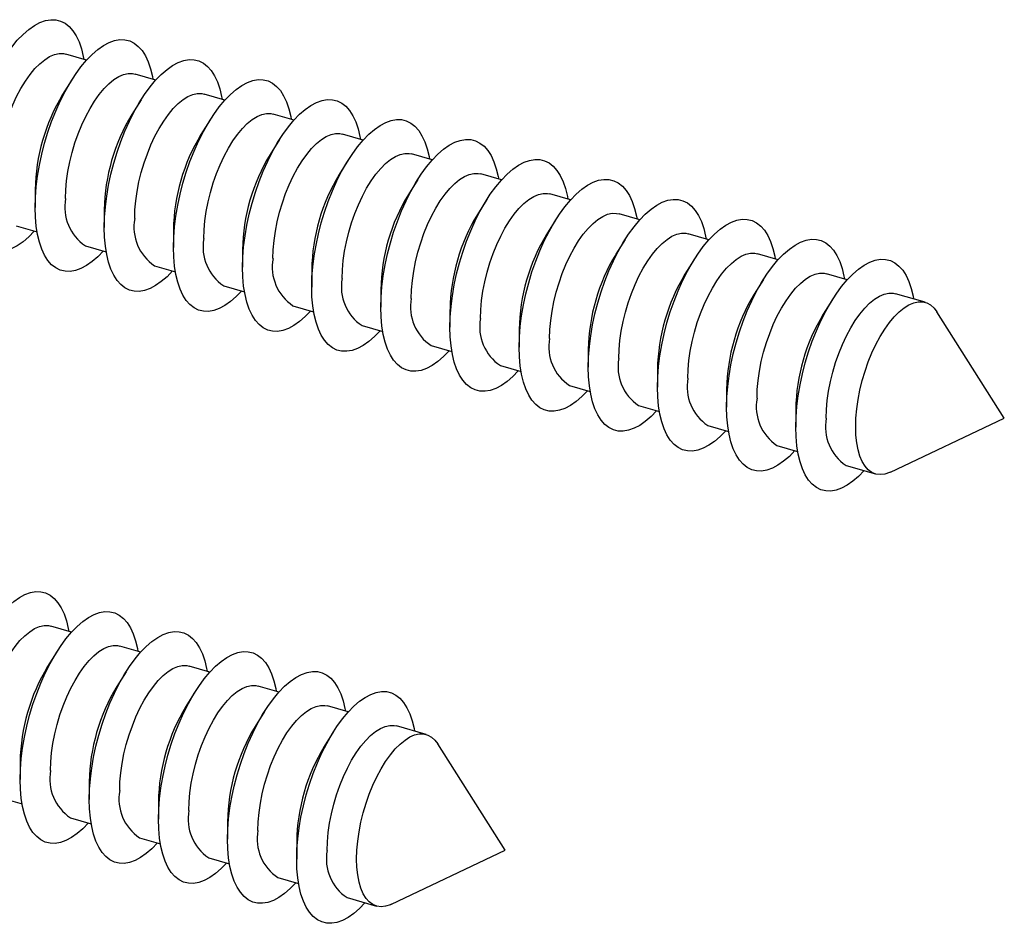
# Model space of a CAD drawing. Units: millimetres. Extents: x 17 to 829, y 20 to 541.
# Drawn here: x 315 to 342, y 279 to 303 of the extents above; entities that cross this region are included whole.
import ezdxf

# ---------------------------------------------------------------- set-up
doc = ezdxf.new("R2010")
doc.units = ezdxf.units.MM
doc.header["$LTSCALE"] = 2
doc.linetypes.add('SLD-Solid', pattern=[0])

msp = doc.modelspace()

# ---------------------------------------------------------------- linework, layer by layer
at = {"color": 7, "linetype": 'SLD-Solid', "lineweight": 25}
for p, q in [((317.28, 302.328), (316.726, 302.488)), ((316.89, 301.805), (316.64, 301.407)), ((319.128, 301.795), (318.574, 301.955)), ((318.737, 301.271), (318.487, 300.874)), ((320.975, 301.262), (320.421, 301.422)), ((320.585, 300.738), (320.335, 300.341)), ((322.823, 300.728), (322.269, 300.888)), ((322.432, 300.205), (322.182, 299.807)), ((324.67, 300.195), (324.116, 300.355)), ((324.28, 299.671), (324.03, 299.274)), ((326.518, 299.662), (325.964, 299.822)), ((326.127, 299.138), (325.877, 298.741)), ((328.365, 299.128), (327.811, 299.288)), ((315.905, 298.863), (315.905, 298.394)), ((327.975, 298.605), (327.725, 298.207)), ((330.213, 298.595), (329.659, 298.755)), ((317.753, 298.33), (317.753, 297.86)), ((329.822, 298.071), (329.572, 297.674)), ((332.061, 298.062), (331.506, 298.222)), ((315.402, 297.902), (315.956, 297.742)), ((319.6, 297.797), (319.6, 297.327)), ((331.67, 297.538), (331.42, 297.141)), ((333.908, 297.528), (333.354, 297.688)), ((317.25, 297.369), (317.804, 297.209)), ((321.448, 297.263), (321.448, 296.794)), ((335.756, 296.995), (335.202, 297.155)), ((319.097, 296.836), (319.652, 296.676)), ((333.518, 297.005), (333.267, 296.607)), ((323.295, 296.73), (323.295, 296.26)), ((337.603, 296.462), (337.049, 296.622)), ((320.945, 296.302), (321.499, 296.142)), ((335.365, 296.471), (335.115, 296.074)), ((325.143, 296.197), (325.143, 295.727)), ((339.685, 295.861), (338.897, 296.088)), ((322.793, 295.769), (323.347, 295.609)), ((337.213, 295.938), (336.962, 295.541)), ((326.99, 295.663), (326.99, 295.194)), ((341.8, 292.766), (339.996, 295.607)), ((324.64, 295.236), (325.194, 295.076)), ((328.838, 295.13), (328.838, 294.66)), ((326.488, 294.702), (327.042, 294.542)), ((330.685, 294.597), (330.685, 294.127)), ((328.335, 294.169), (328.889, 294.009)), ((332.533, 294.063), (332.533, 293.594)), ((330.183, 293.636), (330.737, 293.476)), ((334.38, 293.53), (334.38, 293.06)), ((332.03, 293.102), (332.584, 292.942)), ((336.228, 292.997), (336.228, 292.527)), ((333.878, 292.569), (334.432, 292.409)), ((338.759, 291.324), (341.8, 292.766)), ((335.725, 292.036), (336.279, 291.876)), ((337.573, 291.502), (338.361, 291.275)), ((316.88, 287.048), (316.326, 287.208)), ((316.489, 286.524), (316.239, 286.127)), ((318.727, 286.515), (318.173, 286.675)), ((318.337, 285.991), (318.086, 285.594)), ((320.575, 285.981), (320.021, 286.141)), ((320.184, 285.458), (319.934, 285.06)), ((322.422, 285.448), (321.868, 285.608)), ((322.032, 284.924), (321.781, 284.527)), ((324.27, 284.915), (323.716, 285.075)), ((323.879, 284.391), (323.629, 283.994)), ((326.351, 284.314), (325.563, 284.541)), ((328.467, 281.219), (326.663, 284.06)), ((315.505, 283.583), (315.505, 283.113)), ((317.352, 283.05), (317.352, 282.58)), ((315.002, 282.622), (315.556, 282.462)), ((319.2, 282.516), (319.2, 282.047)), ((316.849, 282.089), (317.403, 281.929)), ((321.047, 281.983), (321.047, 281.513)), ((318.697, 281.555), (319.251, 281.395)), ((322.895, 281.45), (322.895, 280.98)), ((320.544, 281.022), (321.098, 280.862)), ((325.426, 279.777), (328.467, 281.219)), ((322.392, 280.489), (322.946, 280.329)), ((324.239, 279.955), (325.027, 279.728))]:
    msp.add_line(p, q, dxfattribs=at)
at = {"color": 7, "linetype": 'SLD-Solid', "lineweight": 25, "flags": 128}
for points in [[(314.058, 298.927), (314.065, 299.197), (314.087, 299.477), (314.123, 299.764), (314.172, 300.056), (314.236, 300.351), (314.312, 300.645), (314.4, 300.937), (314.5, 301.222), (314.61, 301.5), (314.73, 301.766), (314.858, 302.02), (314.993, 302.258), (315.134, 302.478), (315.28, 302.679), (315.43, 302.859), (315.582, 303.015), (315.734, 303.147), (315.885, 303.253), (316.035, 303.333), (316.181, 303.385), (316.322, 303.409), (316.458, 303.406), (316.586, 303.374), (316.705, 303.314), (316.816, 303.228), (316.915, 303.115), (317.004, 302.977), (317.08, 302.814), (317.143, 302.629), (317.193, 302.423), (317.206, 302.35)], [(315.905, 298.394), (315.912, 298.663), (315.934, 298.943), (315.97, 299.231), (316.02, 299.523), (316.083, 299.818), (316.159, 300.112), (316.248, 300.403), (316.347, 300.689), (316.457, 300.966), (316.577, 301.233), (316.705, 301.487), (316.841, 301.725), (316.982, 301.945), (317.128, 302.146), (317.278, 302.325), (317.429, 302.482), (317.581, 302.613), (317.733, 302.72), (317.882, 302.799), (318.029, 302.851), (318.17, 302.876), (318.305, 302.872), (318.433, 302.841), (318.553, 302.781), (318.663, 302.695), (318.763, 302.582), (318.851, 302.443), (318.927, 302.281), (318.991, 302.096), (319.04, 301.89), (319.054, 301.816)], [(314.871, 299.162), (314.878, 299.395), (314.9, 299.639), (314.936, 299.889), (314.985, 300.143), (315.048, 300.397), (315.123, 300.649), (315.209, 300.896), (315.306, 301.134), (315.412, 301.36), (315.526, 301.573), (315.646, 301.769), (315.771, 301.945), (315.9, 302.101), (316.031, 302.233), (316.163, 302.34), (316.293, 302.422), (316.421, 302.476), (316.544, 302.503), (316.661, 302.502), (316.726, 302.488)], [(317.753, 297.86), (317.76, 298.13), (317.782, 298.41), (317.818, 298.697), (317.867, 298.99), (317.931, 299.284), (318.007, 299.579), (318.095, 299.87), (318.195, 300.156), (318.305, 300.433), (318.425, 300.7), (318.553, 300.953), (318.688, 301.191), (318.829, 301.412), (318.976, 301.613), (319.125, 301.792), (319.277, 301.948), (319.429, 302.08), (319.58, 302.186), (319.73, 302.266), (319.876, 302.318), (320.017, 302.342), (320.153, 302.339), (320.281, 302.307), (320.401, 302.248), (320.511, 302.161), (320.61, 302.048), (320.699, 301.91), (320.775, 301.748), (320.838, 301.562), (320.888, 301.356), (320.901, 301.283)], [(316.719, 298.629), (316.726, 298.862), (316.747, 299.106), (316.783, 299.356), (316.833, 299.609), (316.895, 299.864), (316.97, 300.116), (317.057, 300.362), (317.153, 300.6), (317.259, 300.827), (317.373, 301.04), (317.493, 301.235), (317.619, 301.412), (317.748, 301.567), (317.879, 301.7), (318.01, 301.807), (318.141, 301.889), (318.268, 301.943), (318.391, 301.97), (318.509, 301.969), (318.574, 301.955)], [(319.6, 297.327), (319.608, 297.597), (319.629, 297.877), (319.665, 298.164), (319.715, 298.456), (319.778, 298.751), (319.854, 299.045), (319.943, 299.337), (320.042, 299.622), (320.152, 299.9), (320.272, 300.166), (320.4, 300.42), (320.536, 300.658), (320.677, 300.878), (320.823, 301.079), (320.973, 301.259), (321.124, 301.415), (321.276, 301.547), (321.428, 301.653), (321.577, 301.733), (321.724, 301.785), (321.865, 301.809), (322, 301.806), (322.128, 301.774), (322.248, 301.714), (322.358, 301.628), (322.458, 301.515), (322.546, 301.377), (322.622, 301.214), (322.686, 301.029), (322.735, 300.823), (322.749, 300.75)], [(318.566, 298.095), (318.573, 298.329), (318.595, 298.572), (318.631, 298.822), (318.68, 299.076), (318.743, 299.331), (318.818, 299.583), (318.904, 299.829), (319.001, 300.067), (319.107, 300.294), (319.221, 300.506), (319.341, 300.702), (319.466, 300.879), (319.595, 301.034), (319.727, 301.166), (319.858, 301.274), (319.988, 301.355), (320.116, 301.41), (320.239, 301.437), (320.356, 301.435), (320.421, 301.422)], [(321.448, 296.794), (321.455, 297.063), (321.477, 297.343), (321.513, 297.631), (321.562, 297.923), (321.626, 298.218), (321.702, 298.512), (321.79, 298.803), (321.89, 299.089), (322, 299.366), (322.12, 299.633), (322.248, 299.887), (322.383, 300.125), (322.524, 300.345), (322.671, 300.546), (322.82, 300.725), (322.972, 300.882), (323.124, 301.013), (323.275, 301.12), (323.425, 301.199), (323.571, 301.251), (323.712, 301.276), (323.848, 301.272), (323.976, 301.241), (324.096, 301.181), (324.206, 301.095), (324.305, 300.982), (324.394, 300.843), (324.47, 300.681), (324.533, 300.496), (324.583, 300.29), (324.597, 300.216)], [(320.414, 297.562), (320.421, 297.795), (320.442, 298.039), (320.478, 298.289), (320.528, 298.543), (320.59, 298.797), (320.665, 299.049), (320.752, 299.296), (320.848, 299.534), (320.954, 299.76), (321.068, 299.973), (321.188, 300.169), (321.314, 300.345), (321.443, 300.501), (321.574, 300.633), (321.705, 300.74), (321.836, 300.822), (321.963, 300.876), (322.086, 300.903), (322.204, 300.902), (322.269, 300.888)], [(323.295, 296.26), (323.303, 296.53), (323.324, 296.81), (323.36, 297.097), (323.41, 297.39), (323.473, 297.684), (323.549, 297.979), (323.638, 298.27), (323.737, 298.556), (323.848, 298.833), (323.967, 299.1), (324.095, 299.353), (324.231, 299.591), (324.372, 299.812), (324.518, 300.013), (324.668, 300.192), (324.819, 300.348), (324.971, 300.48), (325.123, 300.586), (325.273, 300.666), (325.419, 300.718), (325.56, 300.742), (325.695, 300.739), (325.823, 300.707), (325.943, 300.648), (326.053, 300.561), (326.153, 300.448), (326.241, 300.31), (326.317, 300.148), (326.381, 299.962), (326.43, 299.756), (326.444, 299.683)], [(322.261, 297.029), (322.268, 297.262), (322.29, 297.506), (322.326, 297.756), (322.375, 298.009), (322.438, 298.264), (322.513, 298.516), (322.599, 298.762), (322.696, 299), (322.802, 299.227), (322.916, 299.44), (323.036, 299.635), (323.161, 299.812), (323.291, 299.967), (323.422, 300.1), (323.553, 300.207), (323.683, 300.289), (323.811, 300.343), (323.934, 300.37), (324.051, 300.369), (324.116, 300.355)], [(325.143, 295.727), (325.15, 295.997), (325.172, 296.277), (325.208, 296.564), (325.257, 296.856), (325.321, 297.151), (325.397, 297.445), (325.485, 297.737), (325.585, 298.022), (325.695, 298.3), (325.815, 298.566), (325.943, 298.82), (326.078, 299.058), (326.22, 299.278), (326.366, 299.479), (326.515, 299.659), (326.667, 299.815), (326.819, 299.947), (326.971, 300.053), (327.12, 300.133), (327.266, 300.185), (327.407, 300.209), (327.543, 300.206), (327.671, 300.174), (327.791, 300.114), (327.901, 300.028), (328.001, 299.915), (328.089, 299.777), (328.165, 299.614), (328.228, 299.429), (328.278, 299.223), (328.292, 299.15)], [(324.109, 296.495), (324.116, 296.729), (324.138, 296.972), (324.173, 297.222), (324.223, 297.476), (324.285, 297.731), (324.36, 297.983), (324.447, 298.229), (324.543, 298.467), (324.649, 298.694), (324.763, 298.906), (324.884, 299.102), (325.009, 299.279), (325.138, 299.434), (325.269, 299.566), (325.401, 299.674), (325.531, 299.755), (325.658, 299.81), (325.781, 299.837), (325.899, 299.835), (325.964, 299.822)], [(326.99, 295.194), (326.998, 295.463), (327.019, 295.743), (327.055, 296.031), (327.105, 296.323), (327.168, 296.618), (327.244, 296.912), (327.333, 297.203), (327.432, 297.489), (327.543, 297.766), (327.662, 298.033), (327.79, 298.287), (327.926, 298.525), (328.067, 298.745), (328.213, 298.946), (328.363, 299.125), (328.514, 299.282), (328.666, 299.413), (328.818, 299.52), (328.968, 299.599), (329.114, 299.651), (329.255, 299.676), (329.39, 299.672), (329.518, 299.641), (329.638, 299.581), (329.748, 299.495), (329.848, 299.382), (329.936, 299.243), (330.012, 299.081), (330.076, 298.896), (330.126, 298.69), (330.139, 298.616)], [(325.956, 295.962), (325.963, 296.195), (325.985, 296.439), (326.021, 296.689), (326.07, 296.943), (326.133, 297.197), (326.208, 297.449), (326.294, 297.696), (326.391, 297.934), (326.497, 298.16), (326.611, 298.373), (326.731, 298.569), (326.857, 298.745), (326.986, 298.901), (327.117, 299.033), (327.248, 299.14), (327.378, 299.222), (327.506, 299.276), (327.629, 299.303), (327.746, 299.302), (327.811, 299.288)], [(328.838, 294.66), (328.845, 294.93), (328.867, 295.21), (328.903, 295.497), (328.952, 295.79), (329.016, 296.084), (329.092, 296.379), (329.18, 296.67), (329.28, 296.956), (329.39, 297.233), (329.51, 297.5), (329.638, 297.753), (329.773, 297.991), (329.915, 298.212), (330.061, 298.413), (330.21, 298.592), (330.362, 298.748), (330.514, 298.88), (330.666, 298.986), (330.815, 299.066), (330.961, 299.118), (331.103, 299.142), (331.238, 299.139), (331.366, 299.107), (331.486, 299.048), (331.596, 298.961), (331.696, 298.848), (331.784, 298.71), (331.86, 298.548), (331.923, 298.362), (331.973, 298.156), (331.987, 298.083)], [(315.883, 297.764), (315.734, 297.61), (315.582, 297.479), (315.43, 297.372), (315.28, 297.293), (315.134, 297.241), (314.993, 297.216), (314.858, 297.22), (314.73, 297.252), (314.61, 297.311), (314.5, 297.397), (314.4, 297.51), (314.312, 297.649), (314.236, 297.811), (314.172, 297.996), (314.123, 298.202), (314.087, 298.428), (314.065, 298.67), (314.058, 298.927)], [(327.804, 295.429), (327.811, 295.662), (327.833, 295.906), (327.868, 296.156), (327.918, 296.409), (327.98, 296.664), (328.055, 296.916), (328.142, 297.162), (328.238, 297.4), (328.344, 297.627), (328.458, 297.84), (328.579, 298.035), (328.704, 298.212), (328.833, 298.367), (328.964, 298.5), (329.096, 298.607), (329.226, 298.689), (329.353, 298.743), (329.476, 298.77), (329.594, 298.769), (329.659, 298.755)], [(330.685, 294.127), (330.693, 294.397), (330.714, 294.677), (330.75, 294.964), (330.8, 295.256), (330.863, 295.551), (330.939, 295.845), (331.028, 296.137), (331.127, 296.422), (331.238, 296.7), (331.357, 296.966), (331.485, 297.22), (331.621, 297.458), (331.762, 297.678), (331.908, 297.879), (332.058, 298.059), (332.209, 298.215), (332.362, 298.347), (332.513, 298.453), (332.663, 298.533), (332.809, 298.585), (332.95, 298.609), (333.085, 298.606), (333.213, 298.574), (333.333, 298.514), (333.443, 298.428), (333.543, 298.315), (333.631, 298.177), (333.708, 298.014), (333.771, 297.829), (333.821, 297.623), (333.834, 297.55)], [(317.73, 297.23), (317.581, 297.077), (317.429, 296.945), (317.278, 296.839), (317.128, 296.76), (316.982, 296.707), (316.841, 296.683), (316.705, 296.687), (316.577, 296.718), (316.457, 296.778), (316.347, 296.864), (316.248, 296.977), (316.159, 297.115), (316.083, 297.278), (316.02, 297.463), (315.97, 297.669), (315.934, 297.894), (315.912, 298.137), (315.905, 298.394)], [(329.651, 294.895), (329.658, 295.129), (329.68, 295.372), (329.716, 295.622), (329.765, 295.876), (329.828, 296.131), (329.903, 296.383), (329.989, 296.629), (330.086, 296.867), (330.192, 297.094), (330.306, 297.306), (330.426, 297.502), (330.552, 297.679), (330.681, 297.834), (330.812, 297.966), (330.943, 298.074), (331.073, 298.155), (331.201, 298.21), (331.324, 298.237), (331.441, 298.235), (331.506, 298.222)], [(332.533, 293.594), (332.54, 293.863), (332.562, 294.143), (332.598, 294.431), (332.648, 294.723), (332.711, 295.018), (332.787, 295.312), (332.875, 295.603), (332.975, 295.889), (333.085, 296.166), (333.205, 296.433), (333.333, 296.687), (333.468, 296.925), (333.61, 297.145), (333.756, 297.346), (333.905, 297.525), (334.057, 297.682), (334.209, 297.813), (334.361, 297.92), (334.51, 297.999), (334.656, 298.051), (334.798, 298.076), (334.933, 298.072), (335.061, 298.041), (335.181, 297.981), (335.291, 297.895), (335.391, 297.782), (335.479, 297.643), (335.555, 297.481), (335.618, 297.296), (335.668, 297.09), (335.682, 297.016)], [(319.578, 296.697), (319.429, 296.544), (319.277, 296.412), (319.125, 296.306), (318.976, 296.226), (318.829, 296.174), (318.688, 296.15), (318.553, 296.153), (318.425, 296.185), (318.305, 296.244), (318.195, 296.331), (318.095, 296.444), (318.007, 296.582), (317.931, 296.745), (317.867, 296.93), (317.818, 297.136), (317.782, 297.361), (317.76, 297.603), (317.753, 297.86)], [(331.499, 294.362), (331.506, 294.595), (331.528, 294.839), (331.563, 295.089), (331.613, 295.343), (331.675, 295.597), (331.75, 295.849), (331.837, 296.096), (331.933, 296.334), (332.039, 296.56), (332.153, 296.773), (332.274, 296.969), (332.399, 297.145), (332.528, 297.301), (332.659, 297.433), (332.791, 297.54), (332.921, 297.622), (333.048, 297.676), (333.171, 297.703), (333.289, 297.702), (333.354, 297.688)], [(334.38, 293.06), (334.388, 293.33), (334.409, 293.61), (334.445, 293.897), (334.495, 294.19), (334.558, 294.484), (334.634, 294.779), (334.723, 295.07), (334.822, 295.356), (334.933, 295.633), (335.052, 295.9), (335.18, 296.153), (335.316, 296.391), (335.457, 296.612), (335.603, 296.813), (335.753, 296.992), (335.904, 297.148), (336.057, 297.28), (336.208, 297.386), (336.358, 297.466), (336.504, 297.518), (336.645, 297.542), (336.78, 297.539), (336.909, 297.507), (337.028, 297.448), (337.138, 297.361), (337.238, 297.248), (337.326, 297.11), (337.403, 296.948), (337.466, 296.762), (337.516, 296.556), (337.529, 296.483)], [(321.425, 296.164), (321.276, 296.01), (321.124, 295.879), (320.973, 295.772), (320.823, 295.693), (320.677, 295.641), (320.536, 295.616), (320.4, 295.62), (320.272, 295.652), (320.152, 295.711), (320.042, 295.797), (319.943, 295.91), (319.854, 296.049), (319.778, 296.211), (319.715, 296.396), (319.665, 296.602), (319.629, 296.828), (319.608, 297.07), (319.6, 297.327)], [(333.346, 293.829), (333.353, 294.062), (333.375, 294.306), (333.411, 294.556), (333.46, 294.809), (333.523, 295.064), (333.598, 295.316), (333.684, 295.562), (333.781, 295.8), (333.887, 296.027), (334.001, 296.24), (334.121, 296.435), (334.247, 296.612), (334.376, 296.767), (334.507, 296.9), (334.638, 297.007), (334.768, 297.089), (334.896, 297.143), (335.019, 297.17), (335.136, 297.169), (335.202, 297.155)], [(336.228, 292.527), (336.235, 292.797), (336.257, 293.077), (336.293, 293.364), (336.343, 293.656), (336.406, 293.951), (336.482, 294.245), (336.57, 294.537), (336.67, 294.822), (336.78, 295.1), (336.9, 295.366), (337.028, 295.62), (337.163, 295.858), (337.305, 296.078), (337.451, 296.279), (337.6, 296.459), (337.752, 296.615), (337.904, 296.747), (338.056, 296.853), (338.205, 296.933), (338.351, 296.985), (338.493, 297.009), (338.628, 297.006), (338.756, 296.974), (338.876, 296.914), (338.986, 296.828), (339.086, 296.715), (339.174, 296.577), (339.25, 296.414), (339.313, 296.229), (339.363, 296.023), (339.377, 295.95)], [(323.273, 295.63), (323.124, 295.477), (322.972, 295.345), (322.82, 295.239), (322.671, 295.16), (322.524, 295.107), (322.383, 295.083), (322.248, 295.087), (322.12, 295.118), (322, 295.178), (321.89, 295.264), (321.79, 295.377), (321.702, 295.515), (321.626, 295.678), (321.562, 295.863), (321.513, 296.069), (321.477, 296.294), (321.455, 296.537), (321.448, 296.794)], [(335.194, 293.295), (335.201, 293.529), (335.223, 293.772), (335.258, 294.022), (335.308, 294.276), (335.37, 294.531), (335.445, 294.783), (335.532, 295.029), (335.628, 295.267), (335.734, 295.494), (335.848, 295.706), (335.969, 295.902), (336.094, 296.079), (336.223, 296.234), (336.354, 296.366), (336.486, 296.474), (336.616, 296.555), (336.743, 296.61), (336.866, 296.637), (336.984, 296.635), (337.049, 296.622)], [(325.12, 295.097), (324.971, 294.944), (324.819, 294.812), (324.668, 294.706), (324.518, 294.626), (324.372, 294.574), (324.231, 294.55), (324.095, 294.553), (323.967, 294.585), (323.848, 294.644), (323.737, 294.731), (323.638, 294.844), (323.549, 294.982), (323.473, 295.145), (323.41, 295.33), (323.36, 295.536), (323.324, 295.761), (323.303, 296.003), (323.295, 296.26)], [(337.041, 292.762), (337.049, 292.995), (337.07, 293.239), (337.106, 293.489), (337.155, 293.743), (337.218, 293.997), (337.293, 294.249), (337.379, 294.496), (337.476, 294.734), (337.582, 294.96), (337.696, 295.173), (337.816, 295.369), (337.942, 295.545), (338.071, 295.701), (338.202, 295.833), (338.333, 295.94), (338.463, 296.022), (338.591, 296.076), (338.714, 296.103), (338.831, 296.102), (338.897, 296.088)], [(326.968, 294.564), (326.819, 294.41), (326.667, 294.279), (326.515, 294.172), (326.366, 294.093), (326.22, 294.041), (326.078, 294.016), (325.943, 294.02), (325.815, 294.052), (325.695, 294.111), (325.585, 294.197), (325.485, 294.31), (325.397, 294.449), (325.321, 294.611), (325.257, 294.796), (325.208, 295.002), (325.172, 295.228), (325.15, 295.47), (325.143, 295.727)], [(337.829, 292.534), (337.837, 292.768), (337.858, 293.011), (337.894, 293.261), (337.943, 293.515), (338.006, 293.77), (338.081, 294.022), (338.167, 294.268), (338.264, 294.506), (338.37, 294.733), (338.484, 294.945), (338.604, 295.141), (338.73, 295.318), (338.859, 295.473), (338.99, 295.605), (339.121, 295.713), (339.251, 295.794), (339.379, 295.849), (339.502, 295.876), (339.619, 295.875), (339.729, 295.845), (339.831, 295.788), (339.923, 295.705), (339.996, 295.607)], [(328.815, 294.03), (328.666, 293.877), (328.514, 293.745), (328.363, 293.639), (328.213, 293.56), (328.067, 293.507), (327.926, 293.483), (327.79, 293.487), (327.662, 293.518), (327.543, 293.578), (327.432, 293.664), (327.333, 293.777), (327.244, 293.915), (327.168, 294.078), (327.105, 294.263), (327.055, 294.469), (327.019, 294.694), (326.998, 294.937), (326.99, 295.194)], [(330.663, 293.497), (330.514, 293.344), (330.362, 293.212), (330.21, 293.106), (330.061, 293.026), (329.915, 292.974), (329.773, 292.95), (329.638, 292.953), (329.51, 292.985), (329.39, 293.044), (329.28, 293.131), (329.18, 293.244), (329.092, 293.382), (329.016, 293.545), (328.952, 293.73), (328.903, 293.936), (328.867, 294.161), (328.845, 294.403), (328.838, 294.66)], [(332.51, 292.964), (332.362, 292.81), (332.209, 292.679), (332.058, 292.572), (331.908, 292.493), (331.762, 292.441), (331.621, 292.416), (331.485, 292.42), (331.357, 292.452), (331.238, 292.511), (331.127, 292.597), (331.028, 292.71), (330.939, 292.849), (330.863, 293.011), (330.8, 293.196), (330.75, 293.402), (330.714, 293.628), (330.693, 293.87), (330.685, 294.127)], [(334.358, 292.43), (334.209, 292.277), (334.057, 292.145), (333.905, 292.039), (333.756, 291.96), (333.61, 291.907), (333.468, 291.883), (333.333, 291.887), (333.205, 291.918), (333.085, 291.978), (332.975, 292.064), (332.875, 292.177), (332.787, 292.315), (332.711, 292.478), (332.648, 292.663), (332.598, 292.869), (332.562, 293.094), (332.54, 293.337), (332.533, 293.594)], [(336.205, 291.897), (336.057, 291.744), (335.904, 291.612), (335.753, 291.506), (335.603, 291.426), (335.457, 291.374), (335.316, 291.35), (335.18, 291.353), (335.052, 291.385), (334.933, 291.444), (334.822, 291.531), (334.723, 291.644), (334.634, 291.782), (334.558, 291.945), (334.495, 292.13), (334.445, 292.336), (334.409, 292.561), (334.388, 292.803), (334.38, 293.06)], [(338.759, 291.324), (338.73, 291.31), (338.604, 291.27), (338.484, 291.257), (338.37, 291.272), (338.264, 291.315), (338.167, 291.386), (338.081, 291.483), (338.006, 291.605), (337.943, 291.751), (337.894, 291.919), (337.858, 292.107), (337.837, 292.313), (337.829, 292.534)], [(338.053, 291.364), (337.904, 291.21), (337.752, 291.079), (337.6, 290.972), (337.451, 290.893), (337.305, 290.841), (337.163, 290.816), (337.028, 290.82), (336.9, 290.852), (336.78, 290.911), (336.67, 290.997), (336.57, 291.11), (336.482, 291.249), (336.406, 291.411), (336.343, 291.596), (336.293, 291.802), (336.257, 292.028), (336.235, 292.27), (336.228, 292.527)], [(313.657, 283.647), (313.664, 283.916), (313.686, 284.196), (313.722, 284.484), (313.772, 284.776), (313.835, 285.071), (313.911, 285.365), (313.999, 285.656), (314.099, 285.942), (314.209, 286.219), (314.329, 286.486), (314.457, 286.74), (314.592, 286.978), (314.734, 287.198), (314.88, 287.399), (315.029, 287.578), (315.181, 287.735), (315.333, 287.866), (315.485, 287.973), (315.634, 288.052), (315.78, 288.104), (315.922, 288.129), (316.057, 288.125), (316.185, 288.094), (316.305, 288.034), (316.415, 287.948), (316.515, 287.835), (316.603, 287.696), (316.679, 287.534), (316.742, 287.349), (316.792, 287.143), (316.806, 287.069)], [(315.505, 283.113), (315.512, 283.383), (315.533, 283.663), (315.569, 283.95), (315.619, 284.243), (315.682, 284.537), (315.759, 284.832), (315.847, 285.123), (315.947, 285.409), (316.057, 285.686), (316.176, 285.953), (316.305, 286.206), (316.44, 286.444), (316.581, 286.665), (316.727, 286.866), (316.877, 287.045), (317.028, 287.201), (317.181, 287.333), (317.332, 287.439), (317.482, 287.519), (317.628, 287.571), (317.769, 287.595), (317.905, 287.592), (318.033, 287.56), (318.152, 287.501), (318.263, 287.414), (318.362, 287.301), (318.451, 287.163), (318.527, 287), (318.59, 286.815), (318.64, 286.609), (318.653, 286.536)], [(314.47, 283.881), (314.478, 284.115), (314.499, 284.359), (314.535, 284.609), (314.584, 284.862), (314.647, 285.117), (314.722, 285.369), (314.808, 285.615), (314.905, 285.853), (315.011, 286.08), (315.125, 286.293), (315.245, 286.488), (315.371, 286.665), (315.5, 286.82), (315.631, 286.953), (315.762, 287.06), (315.892, 287.142), (316.02, 287.196), (316.143, 287.223), (316.26, 287.222), (316.326, 287.208)], [(317.352, 282.58), (317.359, 282.85), (317.381, 283.13), (317.417, 283.417), (317.467, 283.709), (317.53, 284.004), (317.606, 284.298), (317.694, 284.59), (317.794, 284.875), (317.904, 285.153), (318.024, 285.419), (318.152, 285.673), (318.287, 285.911), (318.429, 286.131), (318.575, 286.332), (318.724, 286.512), (318.876, 286.668), (319.028, 286.8), (319.18, 286.906), (319.329, 286.986), (319.475, 287.038), (319.617, 287.062), (319.752, 287.059), (319.88, 287.027), (320, 286.967), (320.11, 286.881), (320.21, 286.768), (320.298, 286.63), (320.374, 286.467), (320.437, 286.282), (320.487, 286.076), (320.501, 286.003)], [(316.318, 283.348), (316.325, 283.582), (316.347, 283.825), (316.383, 284.075), (316.432, 284.329), (316.495, 284.584), (316.569, 284.836), (316.656, 285.082), (316.753, 285.32), (316.859, 285.547), (316.972, 285.759), (317.093, 285.955), (317.218, 286.132), (317.347, 286.287), (317.478, 286.419), (317.61, 286.527), (317.74, 286.608), (317.867, 286.663), (317.991, 286.69), (318.108, 286.688), (318.173, 286.675)], [(319.2, 282.047), (319.207, 282.316), (319.228, 282.596), (319.264, 282.884), (319.314, 283.176), (319.377, 283.471), (319.454, 283.765), (319.542, 284.056), (319.642, 284.342), (319.752, 284.619), (319.871, 284.886), (320, 285.14), (320.135, 285.378), (320.276, 285.598), (320.422, 285.799), (320.572, 285.978), (320.723, 286.135), (320.876, 286.266), (321.027, 286.373), (321.177, 286.452), (321.323, 286.504), (321.464, 286.529), (321.6, 286.525), (321.728, 286.494), (321.847, 286.434), (321.958, 286.348), (322.057, 286.235), (322.146, 286.096), (322.222, 285.934), (322.285, 285.749), (322.335, 285.543), (322.348, 285.469)], [(318.165, 282.815), (318.173, 283.048), (318.194, 283.292), (318.23, 283.542), (318.28, 283.796), (318.342, 284.05), (318.417, 284.302), (318.503, 284.549), (318.6, 284.787), (318.706, 285.013), (318.82, 285.226), (318.94, 285.422), (319.066, 285.598), (319.195, 285.754), (319.326, 285.886), (319.457, 285.993), (319.587, 286.075), (319.715, 286.129), (319.838, 286.156), (319.955, 286.155), (320.021, 286.141)], [(321.047, 281.513), (321.054, 281.783), (321.076, 282.063), (321.112, 282.35), (321.162, 282.643), (321.225, 282.937), (321.301, 283.232), (321.389, 283.523), (321.489, 283.809), (321.599, 284.086), (321.719, 284.353), (321.847, 284.606), (321.982, 284.844), (322.124, 285.065), (322.27, 285.266), (322.419, 285.445), (322.571, 285.601), (322.723, 285.733), (322.875, 285.839), (323.024, 285.919), (323.17, 285.971), (323.312, 285.995), (323.447, 285.992), (323.575, 285.96), (323.695, 285.901), (323.805, 285.814), (323.905, 285.701), (323.993, 285.563), (324.069, 285.4), (324.132, 285.215), (324.182, 285.009), (324.196, 284.936)], [(320.013, 282.281), (320.02, 282.515), (320.042, 282.759), (320.078, 283.009), (320.127, 283.262), (320.19, 283.517), (320.265, 283.769), (320.351, 284.015), (320.448, 284.253), (320.554, 284.48), (320.667, 284.693), (320.788, 284.888), (320.913, 285.065), (321.042, 285.22), (321.173, 285.353), (321.305, 285.46), (321.435, 285.542), (321.562, 285.596), (321.686, 285.623), (321.803, 285.622), (321.868, 285.608)], [(322.895, 280.98), (322.902, 281.25), (322.924, 281.53), (322.959, 281.817), (323.009, 282.109), (323.072, 282.404), (323.149, 282.698), (323.237, 282.99), (323.337, 283.275), (323.447, 283.553), (323.567, 283.819), (323.695, 284.073), (323.83, 284.311), (323.971, 284.531), (324.117, 284.732), (324.267, 284.912), (324.418, 285.068), (324.571, 285.2), (324.722, 285.306), (324.872, 285.386), (325.018, 285.438), (325.159, 285.462), (325.295, 285.459), (325.423, 285.427), (325.542, 285.367), (325.653, 285.281), (325.752, 285.168), (325.841, 285.03), (325.917, 284.867), (325.98, 284.682), (326.03, 284.476), (326.043, 284.403)], [(321.86, 281.748), (321.868, 281.982), (321.889, 282.225), (321.925, 282.475), (321.975, 282.729), (322.037, 282.984), (322.112, 283.236), (322.198, 283.482), (322.295, 283.72), (322.401, 283.947), (322.515, 284.159), (322.635, 284.355), (322.761, 284.532), (322.89, 284.687), (323.021, 284.819), (323.152, 284.927), (323.283, 285.008), (323.41, 285.063), (323.533, 285.09), (323.65, 285.088), (323.716, 285.075)], [(323.708, 281.215), (323.715, 281.448), (323.737, 281.692), (323.773, 281.942), (323.822, 282.196), (323.885, 282.45), (323.96, 282.702), (324.046, 282.949), (324.143, 283.187), (324.249, 283.413), (324.362, 283.626), (324.483, 283.822), (324.608, 283.998), (324.737, 284.154), (324.868, 284.286), (325, 284.393), (325.13, 284.475), (325.258, 284.529), (325.381, 284.556), (325.498, 284.555), (325.563, 284.541)], [(324.496, 280.987), (324.503, 281.221), (324.525, 281.464), (324.561, 281.714), (324.61, 281.968), (324.673, 282.223), (324.748, 282.475), (324.834, 282.721), (324.931, 282.959), (325.037, 283.186), (325.151, 283.398), (325.271, 283.594), (325.396, 283.771), (325.525, 283.926), (325.656, 284.058), (325.788, 284.166), (325.918, 284.247), (326.046, 284.302), (326.169, 284.329), (326.286, 284.328), (326.396, 284.298), (326.498, 284.241), (326.589, 284.158), (326.663, 284.06)], [(317.329, 281.95), (317.181, 281.797), (317.028, 281.665), (316.877, 281.559), (316.727, 281.479), (316.581, 281.427), (316.44, 281.403), (316.305, 281.406), (316.176, 281.438), (316.057, 281.497), (315.947, 281.584), (315.847, 281.697), (315.759, 281.835), (315.682, 281.998), (315.619, 282.183), (315.569, 282.389), (315.533, 282.614), (315.512, 282.856), (315.505, 283.113)], [(319.177, 281.417), (319.028, 281.263), (318.876, 281.132), (318.724, 281.025), (318.575, 280.946), (318.429, 280.894), (318.287, 280.869), (318.152, 280.873), (318.024, 280.905), (317.904, 280.964), (317.794, 281.05), (317.694, 281.163), (317.606, 281.302), (317.53, 281.464), (317.467, 281.649), (317.417, 281.855), (317.381, 282.081), (317.359, 282.323), (317.352, 282.58)], [(321.024, 280.883), (320.876, 280.73), (320.723, 280.598), (320.572, 280.492), (320.422, 280.413), (320.276, 280.36), (320.135, 280.336), (320, 280.34), (319.871, 280.371), (319.752, 280.431), (319.642, 280.517), (319.542, 280.63), (319.454, 280.768), (319.377, 280.931), (319.314, 281.116), (319.264, 281.322), (319.228, 281.547), (319.207, 281.79), (319.2, 282.047)], [(322.872, 280.35), (322.723, 280.197), (322.571, 280.065), (322.419, 279.959), (322.27, 279.879), (322.124, 279.827), (321.982, 279.803), (321.847, 279.806), (321.719, 279.838), (321.599, 279.897), (321.489, 279.984), (321.389, 280.097), (321.301, 280.235), (321.225, 280.398), (321.162, 280.583), (321.112, 280.789), (321.076, 281.014), (321.054, 281.256), (321.047, 281.513)], [(324.719, 279.817), (324.571, 279.663), (324.418, 279.532), (324.267, 279.425), (324.117, 279.346), (323.971, 279.294), (323.83, 279.269), (323.695, 279.273), (323.567, 279.305), (323.447, 279.364), (323.337, 279.45), (323.237, 279.563), (323.149, 279.702), (323.072, 279.864), (323.009, 280.049), (322.959, 280.255), (322.924, 280.481), (322.902, 280.723), (322.895, 280.98)], [(325.426, 279.777), (325.396, 279.763), (325.271, 279.723), (325.151, 279.71), (325.037, 279.725), (324.931, 279.768), (324.834, 279.839), (324.748, 279.936), (324.673, 280.058), (324.61, 280.204), (324.561, 280.372), (324.525, 280.56), (324.503, 280.766), (324.496, 280.987)]]:
    msp.add_lwpolyline(points, dxfattribs=at)
at = {"color": 7, "linetype": 'SLD-Solid', "lineweight": 25}
for centre, radius, start, end in [((320.957, 298.783), 5.052, 148.706, 179.0897), ((322.804, 298.25), 5.052, 148.706, 179.0897), ((324.652, 297.716), 5.052, 148.706, 179.0897), ((326.499, 297.183), 5.052, 148.706, 179.0897), ((328.347, 296.65), 5.052, 148.706, 179.0897), ((317.935, 298.4), 1.238, 169.365, 236.3828), ((330.194, 296.116), 5.052, 148.706, 179.0897), ((319.783, 297.867), 1.238, 169.365, 236.3828), ((332.042, 295.583), 5.052, 148.706, 179.0897), ((321.63, 297.333), 1.238, 169.365, 236.3828), ((333.889, 295.05), 5.052, 148.706, 179.0897), ((323.478, 296.8), 1.238, 169.365, 236.3828), ((335.737, 294.516), 5.052, 148.706, 179.0897), ((325.326, 296.267), 1.238, 169.365, 236.3828), ((337.584, 293.983), 5.052, 148.706, 179.0897), ((327.173, 295.733), 1.238, 169.365, 236.3828), ((339.432, 293.45), 5.052, 148.706, 179.0897), ((329.021, 295.2), 1.238, 169.365, 236.3828), ((341.279, 292.916), 5.052, 148.706, 179.0897), ((330.868, 294.667), 1.238, 169.365, 236.3828), ((332.716, 294.133), 1.238, 169.365, 236.3828), ((334.563, 293.6), 1.238, 169.365, 236.3828), ((336.411, 293.067), 1.238, 169.365, 236.3828), ((338.258, 292.533), 1.238, 169.365, 236.3828), ((320.556, 283.503), 5.052, 148.706, 179.0897), ((322.403, 282.969), 5.052, 148.706, 179.0897), ((324.251, 282.436), 5.052, 148.706, 179.0897), ((326.098, 281.903), 5.052, 148.706, 179.0897), ((327.946, 281.369), 5.052, 148.706, 179.0897), ((317.535, 283.12), 1.238, 169.365, 236.3828), ((319.382, 282.586), 1.238, 169.365, 236.3828), ((321.23, 282.053), 1.238, 169.365, 236.3828), ((323.077, 281.52), 1.238, 169.365, 236.3828), ((324.925, 280.986), 1.238, 169.365, 236.3828)]:
    msp.add_arc(centre, radius, start, end, dxfattribs=at)

doc.saveas('drawing.dxf')
